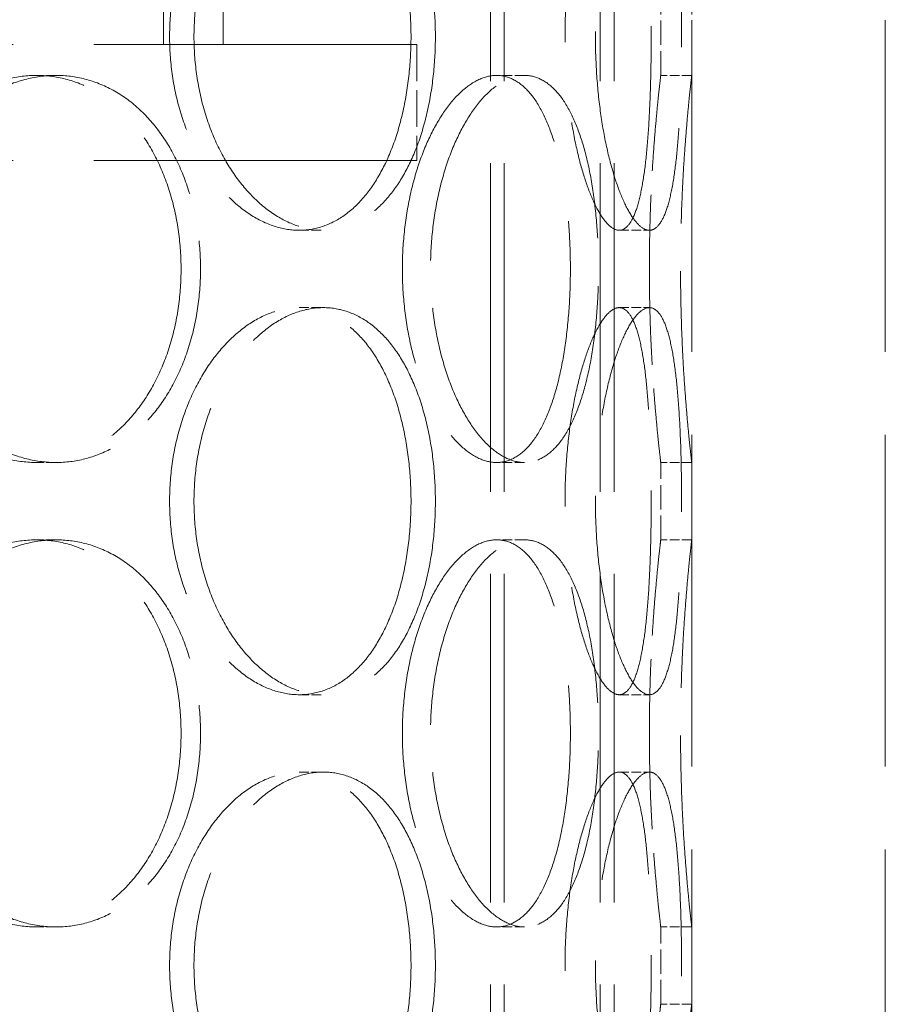
# Model space of a CAD drawing. Units: millimetres. Extents: x 0 to 9609, y 0 to 5940.
# Drawn here: x 2359 to 2471, y 4282 to 4409 of the extents above; entities that cross this region are included whole.
import ezdxf

# ---------------------------------------------------------------- set-up
doc = ezdxf.new("R2010")
doc.units = ezdxf.units.MM
doc.header["$LTSCALE"] = 20
doc.linetypes.add('DASHED', pattern=[0.2068, 0.1655, -0.0413])
doc.layers.add('Hidden (ISO)', color=1, linetype='DASHED', lineweight=18, true_color=0xff0000)

msp = doc.modelspace()

# ---------------------------------------------------------------- linework, layer by layer
at = {"layer": 'Hidden (ISO)', "ltscale": 12.827039}
for p, q in [((2419.536, 4136.286), (2419.536, 5144.286)), ((2421.336, 4136.286), (2421.336, 5144.286)), ((2433.736, 4136.286), (2433.736, 5144.286)), ((2435.536, 4136.286), (2435.536, 5144.286))]:
    msp.add_line(p, q, dxfattribs=at)
at = {"layer": 'Hidden (ISO)', "ltscale": 12.952473}
for p, q in [((2445.536, 4152.286), (2445.536, 4902.286)), ((2470.536, 4152.286), (2470.536, 4902.286))]:
    msp.add_line(p, q, dxfattribs=at)
at = {"layer": 'Hidden (ISO)', "ltscale": 13.600097}
for p, q in [((2377.336, 4406.286), (2377.336, 4631.286)), ((2385.036, 4406.286), (2385.036, 4631.286))]:
    msp.add_line(p, q, dxfattribs=at)
at = {"layer": 'Hidden (ISO)', "ltscale": 0.951788}
for p, q in [((2441.536, 4402.286), (2441.536, 4412.286)), ((2445.536, 4402.286), (2445.536, 4412.286)), ((2441.536, 4342.286), (2441.536, 4352.286)), ((2445.536, 4342.286), (2445.536, 4352.286)), ((2441.536, 4282.286), (2441.536, 4292.286)), ((2445.536, 4282.286), (2445.536, 4292.286))]:
    msp.add_line(p, q, dxfattribs=at)
at = {"layer": 'Hidden (ISO)', "ltscale": 12.602001}
for p, q in [((2410.036, 4406.286), (2045.036, 4406.286)), ((2410.036, 4391.286), (2045.036, 4391.286))]:
    msp.add_line(p, q, dxfattribs=at)
at = {"layer": 'Hidden (ISO)', "ltscale": 1.427732}
msp.add_line((2410.036, 4406.286), (2410.036, 4391.286), dxfattribs=at)
at = {"layer": 'Hidden (ISO)', "ltscale": 0.380655}
for p, q in [((2363.457, 4402.286), (2360.963, 4402.286)), ((2423.948, 4402.286), (2420.344, 4402.286)), ((2445.536, 4402.286), (2441.536, 4402.286)), ((2394.848, 4382.286), (2397.976, 4382.286)), ((2436.171, 4382.286), (2440.071, 4382.286)), ((2394.848, 4372.286), (2397.976, 4372.286)), ((2436.171, 4372.286), (2440.071, 4372.286)), ((2363.457, 4352.286), (2360.963, 4352.286)), ((2423.948, 4352.286), (2420.344, 4352.286)), ((2445.536, 4352.286), (2441.536, 4352.286)), ((2363.457, 4342.286), (2360.963, 4342.286)), ((2423.948, 4342.286), (2420.344, 4342.286)), ((2445.536, 4342.286), (2441.536, 4342.286)), ((2394.848, 4322.286), (2397.976, 4322.286)), ((2436.171, 4322.286), (2440.071, 4322.286)), ((2394.848, 4312.286), (2397.976, 4312.286)), ((2436.171, 4312.286), (2440.071, 4312.286)), ((2363.457, 4292.286), (2360.963, 4292.286)), ((2423.948, 4292.286), (2420.344, 4292.286)), ((2445.536, 4292.286), (2441.536, 4292.286)), ((2445.536, 4282.286), (2441.536, 4282.286))]:
    msp.add_line(p, q, dxfattribs=at)
at = {"layer": 'Hidden (ISO)', "ltscale": 12.670294}
for points in [[(2409.29, 4407.286), (2409.29, 4408.857), (2409.21, 4410.482), (2408.872, 4413.712), (2408.615, 4415.318), (2407.927, 4418.397), (2407.497, 4419.873), (2406.493, 4422.602), (2405.918, 4423.855), (2404.679, 4426.073), (2403.972, 4427.114), (2402.41, 4428.949), (2401.555, 4429.743), (2399.742, 4431.02), (2398.784, 4431.502), (2396.827, 4432.136), (2395.828, 4432.286), (2393.869, 4432.286), (2392.842, 4432.136), (2390.772, 4431.502), (2389.727, 4431.02), (2387.7, 4429.743), (2386.715, 4428.949), (2384.874, 4427.114), (2384.018, 4426.073), (2382.491, 4423.855), (2381.768, 4422.602), (2380.484, 4419.873), (2379.923, 4418.397), (2379.02, 4415.318), (2378.675, 4413.712), (2378.223, 4410.482), (2378.116, 4408.857), (2378.116, 4405.715), (2378.223, 4404.091), (2378.675, 4400.861), (2379.02, 4399.255), (2379.923, 4396.175), (2380.484, 4394.7), (2381.768, 4391.971), (2382.491, 4390.718), (2384.018, 4388.5), (2384.874, 4387.459), (2386.715, 4385.623), (2387.7, 4384.829), (2389.727, 4383.553), (2390.772, 4383.07), (2392.842, 4382.437), (2393.869, 4382.286), (2395.828, 4382.286), (2396.827, 4382.437), (2398.784, 4383.07), (2399.742, 4383.553), (2401.555, 4384.829), (2402.41, 4385.623), (2403.972, 4387.459), (2404.679, 4388.5), (2405.918, 4390.718), (2406.493, 4391.971), (2407.497, 4394.7), (2407.927, 4396.175), (2408.615, 4399.255), (2408.872, 4400.861), (2409.21, 4404.091), (2409.29, 4405.715), (2409.29, 4407.286)], [(2440.306, 4407.286), (2440.306, 4408.857), (2440.289, 4410.482), (2440.22, 4413.712), (2440.166, 4415.318), (2440.017, 4418.397), (2439.922, 4419.873), (2439.688, 4422.602), (2439.549, 4423.855), (2439.235, 4426.073), (2439.048, 4427.114), (2438.615, 4428.949), (2438.367, 4429.743), (2437.817, 4431.02), (2437.513, 4431.502), (2436.865, 4432.136), (2436.521, 4432.286), (2435.821, 4432.286), (2435.443, 4432.136), (2434.653, 4431.502), (2434.242, 4431.02), (2433.423, 4429.743), (2433.013, 4428.949), (2432.232, 4427.114), (2431.861, 4426.073), (2431.188, 4423.855), (2430.864, 4422.602), (2430.281, 4419.873), (2430.023, 4418.397), (2429.604, 4415.318), (2429.443, 4413.712), (2429.23, 4410.482), (2429.179, 4408.857), (2429.179, 4405.715), (2429.23, 4404.091), (2429.443, 4400.861), (2429.604, 4399.255), (2430.023, 4396.175), (2430.281, 4394.7), (2430.864, 4391.971), (2431.188, 4390.718), (2431.861, 4388.5), (2432.232, 4387.459), (2433.013, 4385.623), (2433.423, 4384.829), (2434.242, 4383.553), (2434.653, 4383.07), (2435.443, 4382.437), (2435.821, 4382.286), (2436.521, 4382.286), (2436.865, 4382.437), (2437.513, 4383.07), (2437.817, 4383.553), (2438.367, 4384.829), (2438.615, 4385.623), (2439.048, 4387.459), (2439.235, 4388.5), (2439.549, 4390.718), (2439.688, 4391.971), (2439.922, 4394.7), (2440.017, 4396.175), (2440.166, 4399.255), (2440.22, 4400.861), (2440.289, 4404.091), (2440.306, 4405.715), (2440.306, 4407.286)], [(2340.504, 4377.286), (2340.504, 4375.715), (2340.633, 4374.091), (2341.173, 4370.861), (2341.585, 4369.255), (2342.669, 4366.175), (2343.342, 4364.7), (2344.889, 4361.971), (2345.762, 4360.718), (2347.611, 4358.5), (2348.65, 4357.459), (2350.894, 4355.623), (2352.1, 4354.829), (2354.594, 4353.553), (2355.883, 4353.07), (2358.454, 4352.437), (2359.735, 4352.286), (2362.192, 4352.286), (2363.45, 4352.437), (2365.931, 4353.07), (2367.152, 4353.553), (2369.474, 4354.829), (2370.576, 4355.623), (2372.598, 4357.459), (2373.519, 4358.5), (2375.138, 4360.718), (2375.893, 4361.971), (2377.216, 4364.7), (2377.785, 4366.175), (2378.696, 4369.255), (2379.039, 4370.861), (2379.489, 4374.091), (2379.596, 4375.715), (2379.596, 4378.857), (2379.489, 4380.482), (2379.039, 4383.712), (2378.696, 4385.318), (2377.785, 4388.397), (2377.216, 4389.873), (2375.893, 4392.602), (2375.138, 4393.855), (2373.519, 4396.073), (2372.598, 4397.114), (2370.576, 4398.949), (2369.474, 4399.743), (2367.152, 4401.02), (2365.931, 4401.502), (2363.45, 4402.136), (2362.192, 4402.286), (2359.735, 4402.286), (2358.454, 4402.136), (2355.883, 4401.502), (2354.594, 4401.02), (2352.1, 4399.743), (2350.894, 4398.949), (2348.65, 4397.114), (2347.611, 4396.073), (2345.762, 4393.855), (2344.889, 4392.602), (2343.342, 4389.873), (2342.669, 4388.397), (2341.585, 4385.318), (2341.173, 4383.712), (2340.633, 4380.482), (2340.504, 4378.857), (2340.504, 4377.286)], [(2408.177, 4377.286), (2408.177, 4375.715), (2408.258, 4374.091), (2408.599, 4370.861), (2408.858, 4369.255), (2409.536, 4366.175), (2409.956, 4364.7), (2410.913, 4361.971), (2411.451, 4360.718), (2412.579, 4358.5), (2413.208, 4357.459), (2414.553, 4355.623), (2415.268, 4354.829), (2416.728, 4353.553), (2417.474, 4353.07), (2418.941, 4352.437), (2419.662, 4352.286), (2421.025, 4352.286), (2421.714, 4352.437), (2423.05, 4353.07), (2423.698, 4353.553), (2424.91, 4354.829), (2425.475, 4355.623), (2426.499, 4357.459), (2426.957, 4358.5), (2427.753, 4360.718), (2428.119, 4361.971), (2428.754, 4364.7), (2429.024, 4366.175), (2429.453, 4369.255), (2429.613, 4370.861), (2429.822, 4374.091), (2429.871, 4375.715), (2429.871, 4378.857), (2429.822, 4380.482), (2429.613, 4383.712), (2429.453, 4385.318), (2429.024, 4388.397), (2428.754, 4389.873), (2428.119, 4392.602), (2427.753, 4393.855), (2426.957, 4396.073), (2426.499, 4397.114), (2425.475, 4398.949), (2424.91, 4399.743), (2423.698, 4401.02), (2423.05, 4401.502), (2421.714, 4402.136), (2421.025, 4402.286), (2419.662, 4402.286), (2418.941, 4402.136), (2417.474, 4401.502), (2416.728, 4401.02), (2415.268, 4399.743), (2414.553, 4398.949), (2413.208, 4397.114), (2412.579, 4396.073), (2411.451, 4393.855), (2410.913, 4392.602), (2409.956, 4389.873), (2409.536, 4388.397), (2408.858, 4385.318), (2408.599, 4383.712), (2408.258, 4380.482), (2408.177, 4378.857), (2408.177, 4377.286)], [(2409.29, 4347.286), (2409.29, 4348.857), (2409.21, 4350.482), (2408.872, 4353.712), (2408.615, 4355.318), (2407.927, 4358.397), (2407.497, 4359.873), (2406.493, 4362.602), (2405.918, 4363.855), (2404.679, 4366.073), (2403.972, 4367.114), (2402.41, 4368.949), (2401.555, 4369.743), (2399.742, 4371.02), (2398.784, 4371.502), (2396.827, 4372.136), (2395.828, 4372.286), (2393.869, 4372.286), (2392.842, 4372.136), (2390.772, 4371.502), (2389.727, 4371.02), (2387.7, 4369.743), (2386.715, 4368.949), (2384.874, 4367.114), (2384.018, 4366.073), (2382.491, 4363.855), (2381.768, 4362.602), (2380.484, 4359.873), (2379.923, 4358.397), (2379.02, 4355.318), (2378.675, 4353.712), (2378.223, 4350.482), (2378.116, 4348.857), (2378.116, 4345.715), (2378.223, 4344.091), (2378.675, 4340.861), (2379.02, 4339.255), (2379.923, 4336.175), (2380.484, 4334.7), (2381.768, 4331.971), (2382.491, 4330.718), (2384.018, 4328.5), (2384.874, 4327.459), (2386.715, 4325.623), (2387.7, 4324.829), (2389.727, 4323.553), (2390.772, 4323.07), (2392.842, 4322.437), (2393.869, 4322.286), (2395.828, 4322.286), (2396.827, 4322.437), (2398.784, 4323.07), (2399.742, 4323.553), (2401.555, 4324.829), (2402.41, 4325.623), (2403.972, 4327.459), (2404.679, 4328.5), (2405.918, 4330.718), (2406.493, 4331.971), (2407.497, 4334.7), (2407.927, 4336.175), (2408.615, 4339.255), (2408.872, 4340.861), (2409.21, 4344.091), (2409.29, 4345.715), (2409.29, 4347.286)], [(2440.306, 4347.286), (2440.306, 4348.857), (2440.289, 4350.482), (2440.22, 4353.712), (2440.166, 4355.318), (2440.017, 4358.397), (2439.922, 4359.873), (2439.688, 4362.602), (2439.549, 4363.855), (2439.235, 4366.073), (2439.048, 4367.114), (2438.615, 4368.949), (2438.367, 4369.743), (2437.817, 4371.02), (2437.513, 4371.502), (2436.865, 4372.136), (2436.521, 4372.286), (2435.821, 4372.286), (2435.443, 4372.136), (2434.653, 4371.502), (2434.242, 4371.02), (2433.423, 4369.743), (2433.013, 4368.949), (2432.232, 4367.114), (2431.861, 4366.073), (2431.188, 4363.855), (2430.864, 4362.602), (2430.281, 4359.873), (2430.023, 4358.397), (2429.604, 4355.318), (2429.443, 4353.712), (2429.23, 4350.482), (2429.179, 4348.857), (2429.179, 4345.715), (2429.23, 4344.091), (2429.443, 4340.861), (2429.604, 4339.255), (2430.023, 4336.175), (2430.281, 4334.7), (2430.864, 4331.971), (2431.188, 4330.718), (2431.861, 4328.5), (2432.232, 4327.459), (2433.013, 4325.623), (2433.423, 4324.829), (2434.242, 4323.553), (2434.653, 4323.07), (2435.443, 4322.437), (2435.821, 4322.286), (2436.521, 4322.286), (2436.865, 4322.437), (2437.513, 4323.07), (2437.817, 4323.553), (2438.367, 4324.829), (2438.615, 4325.623), (2439.048, 4327.459), (2439.235, 4328.5), (2439.549, 4330.718), (2439.688, 4331.971), (2439.922, 4334.7), (2440.017, 4336.175), (2440.166, 4339.255), (2440.22, 4340.861), (2440.289, 4344.091), (2440.306, 4345.715), (2440.306, 4347.286)], [(2340.504, 4317.286), (2340.504, 4315.715), (2340.633, 4314.091), (2341.173, 4310.861), (2341.585, 4309.255), (2342.669, 4306.175), (2343.342, 4304.7), (2344.889, 4301.971), (2345.762, 4300.718), (2347.611, 4298.5), (2348.65, 4297.459), (2350.894, 4295.623), (2352.1, 4294.829), (2354.594, 4293.553), (2355.883, 4293.07), (2358.454, 4292.437), (2359.735, 4292.286), (2362.192, 4292.286), (2363.45, 4292.437), (2365.931, 4293.07), (2367.152, 4293.553), (2369.474, 4294.829), (2370.576, 4295.623), (2372.598, 4297.459), (2373.519, 4298.5), (2375.138, 4300.718), (2375.893, 4301.971), (2377.216, 4304.7), (2377.785, 4306.175), (2378.696, 4309.255), (2379.039, 4310.861), (2379.489, 4314.091), (2379.596, 4315.715), (2379.596, 4318.857), (2379.489, 4320.482), (2379.039, 4323.712), (2378.696, 4325.318), (2377.785, 4328.397), (2377.216, 4329.873), (2375.893, 4332.602), (2375.138, 4333.855), (2373.519, 4336.073), (2372.598, 4337.114), (2370.576, 4338.949), (2369.474, 4339.743), (2367.152, 4341.02), (2365.931, 4341.502), (2363.45, 4342.136), (2362.192, 4342.286), (2359.735, 4342.286), (2358.454, 4342.136), (2355.883, 4341.502), (2354.594, 4341.02), (2352.1, 4339.743), (2350.894, 4338.949), (2348.65, 4337.114), (2347.611, 4336.073), (2345.762, 4333.855), (2344.889, 4332.602), (2343.342, 4329.873), (2342.669, 4328.397), (2341.585, 4325.318), (2341.173, 4323.712), (2340.633, 4320.482), (2340.504, 4318.857), (2340.504, 4317.286)], [(2408.177, 4317.286), (2408.177, 4315.715), (2408.258, 4314.091), (2408.599, 4310.861), (2408.858, 4309.255), (2409.536, 4306.175), (2409.956, 4304.7), (2410.913, 4301.971), (2411.451, 4300.718), (2412.579, 4298.5), (2413.208, 4297.459), (2414.553, 4295.623), (2415.268, 4294.829), (2416.728, 4293.553), (2417.474, 4293.07), (2418.941, 4292.437), (2419.662, 4292.286), (2421.025, 4292.286), (2421.714, 4292.437), (2423.05, 4293.07), (2423.698, 4293.553), (2424.91, 4294.829), (2425.475, 4295.623), (2426.499, 4297.459), (2426.957, 4298.5), (2427.753, 4300.718), (2428.119, 4301.971), (2428.754, 4304.7), (2429.024, 4306.175), (2429.453, 4309.255), (2429.613, 4310.861), (2429.822, 4314.091), (2429.871, 4315.715), (2429.871, 4318.857), (2429.822, 4320.482), (2429.613, 4323.712), (2429.453, 4325.318), (2429.024, 4328.397), (2428.754, 4329.873), (2428.119, 4332.602), (2427.753, 4333.855), (2426.957, 4336.073), (2426.499, 4337.114), (2425.475, 4338.949), (2424.91, 4339.743), (2423.698, 4341.02), (2423.05, 4341.502), (2421.714, 4342.136), (2421.025, 4342.286), (2419.662, 4342.286), (2418.941, 4342.136), (2417.474, 4341.502), (2416.728, 4341.02), (2415.268, 4339.743), (2414.553, 4338.949), (2413.208, 4337.114), (2412.579, 4336.073), (2411.451, 4333.855), (2410.913, 4332.602), (2409.956, 4329.873), (2409.536, 4328.397), (2408.858, 4325.318), (2408.599, 4323.712), (2408.258, 4320.482), (2408.177, 4318.857), (2408.177, 4317.286)], [(2409.29, 4287.286), (2409.29, 4288.857), (2409.21, 4290.482), (2408.872, 4293.712), (2408.615, 4295.318), (2407.927, 4298.397), (2407.497, 4299.873), (2406.493, 4302.602), (2405.918, 4303.855), (2404.679, 4306.073), (2403.972, 4307.114), (2402.41, 4308.949), (2401.555, 4309.743), (2399.742, 4311.02), (2398.784, 4311.502), (2396.827, 4312.136), (2395.828, 4312.286), (2393.869, 4312.286), (2392.842, 4312.136), (2390.772, 4311.502), (2389.727, 4311.02), (2387.7, 4309.743), (2386.715, 4308.949), (2384.874, 4307.114), (2384.018, 4306.073), (2382.491, 4303.855), (2381.768, 4302.602), (2380.484, 4299.873), (2379.923, 4298.397), (2379.02, 4295.318), (2378.675, 4293.712), (2378.223, 4290.482), (2378.116, 4288.857), (2378.116, 4285.715), (2378.223, 4284.091), (2378.675, 4280.861), (2379.02, 4279.255), (2379.923, 4276.175), (2380.484, 4274.7), (2381.768, 4271.971), (2382.491, 4270.718), (2384.018, 4268.5), (2384.874, 4267.459), (2386.715, 4265.623), (2387.7, 4264.829), (2389.727, 4263.553), (2390.772, 4263.07), (2392.842, 4262.437), (2393.869, 4262.286), (2395.828, 4262.286), (2396.827, 4262.437), (2398.784, 4263.07), (2399.742, 4263.553), (2401.555, 4264.829), (2402.41, 4265.623), (2403.972, 4267.459), (2404.679, 4268.5), (2405.918, 4270.718), (2406.493, 4271.971), (2407.497, 4274.7), (2407.927, 4276.175), (2408.615, 4279.255), (2408.872, 4280.861), (2409.21, 4284.091), (2409.29, 4285.715), (2409.29, 4287.286)], [(2440.306, 4287.286), (2440.306, 4288.857), (2440.289, 4290.482), (2440.22, 4293.712), (2440.166, 4295.318), (2440.017, 4298.397), (2439.922, 4299.873), (2439.688, 4302.602), (2439.549, 4303.855), (2439.235, 4306.073), (2439.048, 4307.114), (2438.615, 4308.949), (2438.367, 4309.743), (2437.817, 4311.02), (2437.513, 4311.502), (2436.865, 4312.136), (2436.521, 4312.286), (2435.821, 4312.286), (2435.443, 4312.136), (2434.653, 4311.502), (2434.242, 4311.02), (2433.423, 4309.743), (2433.013, 4308.949), (2432.232, 4307.114), (2431.861, 4306.073), (2431.188, 4303.855), (2430.864, 4302.602), (2430.281, 4299.873), (2430.023, 4298.397), (2429.604, 4295.318), (2429.443, 4293.712), (2429.23, 4290.482), (2429.179, 4288.857), (2429.179, 4285.715), (2429.23, 4284.091), (2429.443, 4280.861), (2429.604, 4279.255), (2430.023, 4276.175), (2430.281, 4274.7), (2430.864, 4271.971), (2431.188, 4270.718), (2431.861, 4268.5), (2432.232, 4267.459), (2433.013, 4265.623), (2433.423, 4264.829), (2434.242, 4263.553), (2434.653, 4263.07), (2435.443, 4262.437), (2435.821, 4262.286), (2436.521, 4262.286), (2436.865, 4262.437), (2437.513, 4263.07), (2437.817, 4263.553), (2438.367, 4264.829), (2438.615, 4265.623), (2439.048, 4267.459), (2439.235, 4268.5), (2439.549, 4270.718), (2439.688, 4271.971), (2439.922, 4274.7), (2440.017, 4276.175), (2440.166, 4279.255), (2440.22, 4280.861), (2440.289, 4284.091), (2440.306, 4285.715), (2440.306, 4287.286)]]:
    msp.add_open_spline(points, degree=3, knots=[0, 0, 0, 0, 0.4713221, 0.4713221, 0.9426442, 0.9426442, 1.4139663, 1.4139663, 1.8852885, 1.8852885, 2.3566076, 2.3566076, 2.8279267, 2.8279267, 3.2992458, 3.2992458, 3.7705649, 3.7705649, 4.241884, 4.241884, 4.7132032, 4.7132032, 5.1845223, 5.1845223, 5.6558414, 5.6558414, 6.1271635, 6.1271635, 6.5984856, 6.5984856, 7.0698077, 7.0698077, 7.5411298, 7.5411298, 8.012452, 8.012452, 8.4837741, 8.4837741, 8.9550962, 8.9550962, 9.4264183, 9.4264183, 9.8977374, 9.8977374, 10.3690565, 10.3690565, 10.8403756, 10.8403756, 11.3116948, 11.3116948, 11.7830139, 11.7830139, 12.254333, 12.254333, 12.7256521, 12.7256521, 13.1969712, 13.1969712, 13.6682933, 13.6682933, 14.1396155, 14.1396155, 14.6109376, 14.6109376, 15.0822597, 15.0822597, 15.0822597, 15.0822597], dxfattribs=at)
at = {"layer": 'Hidden (ISO)', "ltscale": 12.669897}
for points in [[(2412.439, 4407.286), (2412.439, 4405.715), (2412.358, 4404.091), (2412.02, 4400.861), (2411.761, 4399.255), (2411.072, 4396.176), (2410.64, 4394.7), (2409.633, 4391.971), (2409.057, 4390.718), (2407.815, 4388.499), (2407.107, 4387.458), (2405.542, 4385.623), (2404.686, 4384.829), (2402.872, 4383.553), (2401.913, 4383.07), (2399.954, 4382.437), (2398.955, 4382.286), (2396.996, 4382.286), (2395.97, 4382.437), (2393.9, 4383.07), (2392.857, 4383.553), (2390.831, 4384.829), (2389.847, 4385.623), (2388.009, 4387.458), (2387.155, 4388.499), (2385.631, 4390.718), (2384.908, 4391.971), (2383.627, 4394.7), (2383.068, 4396.176), (2382.166, 4399.255), (2381.823, 4400.861), (2381.372, 4404.091), (2381.264, 4405.715), (2381.264, 4408.857), (2381.372, 4410.481), (2381.823, 4413.712), (2382.166, 4415.317), (2383.068, 4418.397), (2383.627, 4419.873), (2384.908, 4422.602), (2385.631, 4423.855), (2387.155, 4426.073), (2388.009, 4427.114), (2389.847, 4428.949), (2390.831, 4429.744), (2392.857, 4431.02), (2393.9, 4431.502), (2395.97, 4432.136), (2396.996, 4432.286), (2398.955, 4432.286), (2399.954, 4432.136), (2401.913, 4431.502), (2402.872, 4431.02), (2404.686, 4429.744), (2405.542, 4428.949), (2407.107, 4427.114), (2407.815, 4426.073), (2409.057, 4423.855), (2409.633, 4422.602), (2410.64, 4419.873), (2411.072, 4418.397), (2411.761, 4415.317), (2412.02, 4413.712), (2412.358, 4410.481), (2412.439, 4408.857), (2412.439, 4407.286)], [(2444.232, 4407.286), (2444.232, 4405.715), (2444.215, 4404.091), (2444.144, 4400.861), (2444.09, 4399.255), (2443.938, 4396.176), (2443.841, 4394.7), (2443.604, 4391.971), (2443.463, 4390.718), (2443.146, 4388.499), (2442.958, 4387.458), (2442.521, 4385.623), (2442.272, 4384.829), (2441.719, 4383.553), (2441.414, 4383.07), (2440.765, 4382.437), (2440.42, 4382.286), (2439.721, 4382.286), (2439.343, 4382.437), (2438.555, 4383.07), (2438.145, 4383.553), (2437.328, 4384.829), (2436.92, 4385.623), (2436.142, 4387.458), (2435.772, 4388.499), (2435.102, 4390.718), (2434.78, 4391.971), (2434.2, 4394.7), (2433.944, 4396.176), (2433.527, 4399.255), (2433.367, 4400.861), (2433.156, 4404.091), (2433.106, 4405.715), (2433.106, 4408.857), (2433.156, 4410.481), (2433.367, 4413.712), (2433.527, 4415.317), (2433.944, 4418.397), (2434.2, 4419.873), (2434.78, 4422.602), (2435.102, 4423.855), (2435.772, 4426.073), (2436.142, 4427.114), (2436.92, 4428.949), (2437.328, 4429.744), (2438.145, 4431.02), (2438.555, 4431.502), (2439.343, 4432.136), (2439.721, 4432.286), (2440.42, 4432.286), (2440.765, 4432.136), (2441.414, 4431.502), (2441.719, 4431.02), (2442.272, 4429.744), (2442.521, 4428.949), (2442.958, 4427.114), (2443.146, 4426.073), (2443.463, 4423.855), (2443.604, 4422.602), (2443.841, 4419.873), (2443.938, 4418.397), (2444.09, 4415.317), (2444.144, 4413.712), (2444.215, 4410.481), (2444.232, 4408.857), (2444.232, 4407.286)], [(2412.439, 4347.286), (2412.439, 4345.715), (2412.358, 4344.091), (2412.02, 4340.861), (2411.761, 4339.255), (2411.072, 4336.176), (2410.64, 4334.7), (2409.633, 4331.971), (2409.057, 4330.718), (2407.815, 4328.499), (2407.107, 4327.458), (2405.542, 4325.623), (2404.686, 4324.829), (2402.872, 4323.553), (2401.913, 4323.07), (2399.954, 4322.437), (2398.955, 4322.286), (2396.996, 4322.286), (2395.97, 4322.437), (2393.9, 4323.07), (2392.857, 4323.553), (2390.831, 4324.829), (2389.847, 4325.623), (2388.009, 4327.458), (2387.155, 4328.499), (2385.631, 4330.718), (2384.908, 4331.971), (2383.627, 4334.7), (2383.068, 4336.176), (2382.166, 4339.255), (2381.823, 4340.861), (2381.372, 4344.091), (2381.264, 4345.715), (2381.264, 4348.857), (2381.372, 4350.481), (2381.823, 4353.712), (2382.166, 4355.317), (2383.068, 4358.397), (2383.627, 4359.873), (2384.908, 4362.602), (2385.631, 4363.855), (2387.155, 4366.073), (2388.009, 4367.114), (2389.847, 4368.949), (2390.831, 4369.744), (2392.857, 4371.02), (2393.9, 4371.502), (2395.97, 4372.136), (2396.996, 4372.286), (2398.955, 4372.286), (2399.954, 4372.136), (2401.913, 4371.502), (2402.872, 4371.02), (2404.686, 4369.744), (2405.542, 4368.949), (2407.107, 4367.114), (2407.815, 4366.073), (2409.057, 4363.855), (2409.633, 4362.602), (2410.64, 4359.873), (2411.072, 4358.397), (2411.761, 4355.317), (2412.02, 4353.712), (2412.358, 4350.481), (2412.439, 4348.857), (2412.439, 4347.286)], [(2444.232, 4347.286), (2444.232, 4345.715), (2444.215, 4344.091), (2444.144, 4340.861), (2444.09, 4339.255), (2443.938, 4336.176), (2443.841, 4334.7), (2443.604, 4331.971), (2443.463, 4330.718), (2443.146, 4328.499), (2442.958, 4327.458), (2442.521, 4325.623), (2442.272, 4324.829), (2441.719, 4323.553), (2441.414, 4323.07), (2440.765, 4322.437), (2440.42, 4322.286), (2439.721, 4322.286), (2439.343, 4322.437), (2438.555, 4323.07), (2438.145, 4323.553), (2437.328, 4324.829), (2436.92, 4325.623), (2436.142, 4327.458), (2435.772, 4328.499), (2435.102, 4330.718), (2434.78, 4331.971), (2434.2, 4334.7), (2433.944, 4336.176), (2433.527, 4339.255), (2433.367, 4340.861), (2433.156, 4344.091), (2433.106, 4345.715), (2433.106, 4348.857), (2433.156, 4350.481), (2433.367, 4353.712), (2433.527, 4355.317), (2433.944, 4358.397), (2434.2, 4359.873), (2434.78, 4362.602), (2435.102, 4363.855), (2435.772, 4366.073), (2436.142, 4367.114), (2436.92, 4368.949), (2437.328, 4369.744), (2438.145, 4371.02), (2438.555, 4371.502), (2439.343, 4372.136), (2439.721, 4372.286), (2440.42, 4372.286), (2440.765, 4372.136), (2441.414, 4371.502), (2441.719, 4371.02), (2442.272, 4369.744), (2442.521, 4368.949), (2442.958, 4367.114), (2443.146, 4366.073), (2443.463, 4363.855), (2443.604, 4362.602), (2443.841, 4359.873), (2443.938, 4358.397), (2444.09, 4355.317), (2444.144, 4353.712), (2444.215, 4350.481), (2444.232, 4348.857), (2444.232, 4347.286)], [(2412.439, 4287.286), (2412.439, 4285.715), (2412.358, 4284.091), (2412.02, 4280.861), (2411.761, 4279.255), (2411.072, 4276.176), (2410.64, 4274.7), (2409.633, 4271.971), (2409.057, 4270.718), (2407.815, 4268.499), (2407.107, 4267.458), (2405.542, 4265.623), (2404.686, 4264.829), (2402.872, 4263.553), (2401.913, 4263.07), (2399.954, 4262.437), (2398.955, 4262.286), (2396.996, 4262.286), (2395.97, 4262.437), (2393.9, 4263.07), (2392.857, 4263.553), (2390.831, 4264.829), (2389.847, 4265.623), (2388.009, 4267.458), (2387.155, 4268.499), (2385.631, 4270.718), (2384.908, 4271.971), (2383.627, 4274.7), (2383.068, 4276.176), (2382.166, 4279.255), (2381.823, 4280.861), (2381.372, 4284.091), (2381.264, 4285.715), (2381.264, 4288.857), (2381.372, 4290.481), (2381.823, 4293.712), (2382.166, 4295.317), (2383.068, 4298.397), (2383.627, 4299.873), (2384.908, 4302.602), (2385.631, 4303.855), (2387.155, 4306.073), (2388.009, 4307.114), (2389.847, 4308.949), (2390.831, 4309.744), (2392.857, 4311.02), (2393.9, 4311.502), (2395.97, 4312.136), (2396.996, 4312.286), (2398.955, 4312.286), (2399.954, 4312.136), (2401.913, 4311.502), (2402.872, 4311.02), (2404.686, 4309.744), (2405.542, 4308.949), (2407.107, 4307.114), (2407.815, 4306.073), (2409.057, 4303.855), (2409.633, 4302.602), (2410.64, 4299.873), (2411.072, 4298.397), (2411.761, 4295.317), (2412.02, 4293.712), (2412.358, 4290.481), (2412.439, 4288.857), (2412.439, 4287.286)], [(2444.232, 4287.286), (2444.232, 4285.715), (2444.215, 4284.091), (2444.144, 4280.861), (2444.09, 4279.255), (2443.938, 4276.176), (2443.841, 4274.7), (2443.604, 4271.971), (2443.463, 4270.718), (2443.146, 4268.499), (2442.958, 4267.458), (2442.521, 4265.623), (2442.272, 4264.829), (2441.719, 4263.553), (2441.414, 4263.07), (2440.765, 4262.437), (2440.42, 4262.286), (2439.721, 4262.286), (2439.343, 4262.437), (2438.555, 4263.07), (2438.145, 4263.553), (2437.328, 4264.829), (2436.92, 4265.623), (2436.142, 4267.458), (2435.772, 4268.499), (2435.102, 4270.718), (2434.78, 4271.971), (2434.2, 4274.7), (2433.944, 4276.176), (2433.527, 4279.255), (2433.367, 4280.861), (2433.156, 4284.091), (2433.106, 4285.715), (2433.106, 4288.857), (2433.156, 4290.481), (2433.367, 4293.712), (2433.527, 4295.317), (2433.944, 4298.397), (2434.2, 4299.873), (2434.78, 4302.602), (2435.102, 4303.855), (2435.772, 4306.073), (2436.142, 4307.114), (2436.92, 4308.949), (2437.328, 4309.744), (2438.145, 4311.02), (2438.555, 4311.502), (2439.343, 4312.136), (2439.721, 4312.286), (2440.42, 4312.286), (2440.765, 4312.136), (2441.414, 4311.502), (2441.719, 4311.02), (2442.272, 4309.744), (2442.521, 4308.949), (2442.958, 4307.114), (2443.146, 4306.073), (2443.463, 4303.855), (2443.604, 4302.602), (2443.841, 4299.873), (2443.938, 4298.397), (2444.09, 4295.317), (2444.144, 4293.712), (2444.215, 4290.481), (2444.232, 4288.857), (2444.232, 4287.286)]]:
    msp.add_open_spline(points, degree=3, knots=[0, 0, 0, 0, 0.4713051, 0.4713051, 0.9426102, 0.9426102, 1.4139153, 1.4139153, 1.8852204, 1.8852204, 2.3565227, 2.3565227, 2.827825, 2.827825, 3.2991273, 3.2991273, 3.7704296, 3.7704296, 4.2417319, 4.2417319, 4.7130342, 4.7130342, 5.1843365, 5.1843365, 5.6556388, 5.6556388, 6.1269439, 6.1269439, 6.598249, 6.598249, 7.0695541, 7.0695541, 7.5408592, 7.5408592, 8.0121643, 8.0121643, 8.4834694, 8.4834694, 8.9547745, 8.9547745, 9.4260796, 9.4260796, 9.8973819, 9.8973819, 10.3686842, 10.3686842, 10.8399865, 10.8399865, 11.3112888, 11.3112888, 11.7825911, 11.7825911, 12.2538934, 12.2538934, 12.7251957, 12.7251957, 13.196498, 13.196498, 13.6678031, 13.6678031, 14.1391082, 14.1391082, 14.6104133, 14.6104133, 15.0817184, 15.0817184, 15.0817184, 15.0817184], dxfattribs=at)
at = {"layer": 'Hidden (ISO)', "ltscale": 7.482122}
for points, knots in [([(2363.457, 4352.286), (2362.229, 4352.286), (2360.948, 4352.437), (2358.378, 4353.07), (2357.089, 4353.553), (2354.597, 4354.829), (2353.393, 4355.623), (2351.15, 4357.458), (2350.112, 4358.499), (2348.265, 4360.718), (2347.393, 4361.971), (2345.849, 4364.7), (2345.177, 4366.176), (2344.094, 4369.255), (2343.683, 4370.861), (2343.143, 4374.091), (2343.015, 4375.715), (2343.015, 4377.286), (2343.015, 4378.857), (2343.143, 4380.481), (2343.683, 4383.712), (2344.094, 4385.317), (2345.177, 4388.397), (2345.849, 4389.873), (2347.393, 4392.602), (2348.265, 4393.855), (2350.112, 4396.073), (2351.15, 4397.114), (2353.393, 4398.949), (2354.597, 4399.744), (2357.089, 4401.02), (2358.378, 4401.502), (2360.948, 4402.136), (2362.229, 4402.286), (2363.457, 4402.286)], [11.3112888, 11.3112888, 11.3112888, 11.3112888, 11.7825911, 11.7825911, 12.2538934, 12.2538934, 12.7251957, 12.7251957, 13.196498, 13.196498, 13.6678031, 13.6678031, 14.1391082, 14.1391082, 14.6104133, 14.6104133, 15.0817184, 15.0817184, 15.0817184, 15.5530235, 15.5530235, 16.0243286, 16.0243286, 16.4956337, 16.4956337, 16.9669388, 16.9669388, 17.4382411, 17.4382411, 17.9095434, 17.9095434, 18.3808457, 18.3808457, 18.852148, 18.852148, 18.852148, 18.852148]), ([(2363.457, 4402.286), (2364.686, 4402.286), (2365.945, 4402.136), (2368.425, 4401.502), (2369.647, 4401.02), (2371.971, 4399.744), (2373.074, 4398.949), (2375.098, 4397.114), (2376.02, 4396.073), (2377.641, 4393.855), (2378.397, 4392.602), (2379.723, 4389.873), (2380.293, 4388.397), (2381.206, 4385.317), (2381.549, 4383.712), (2382, 4380.481), (2382.106, 4378.857), (2382.106, 4375.715), (2382, 4374.091), (2381.549, 4370.861), (2381.206, 4369.255), (2380.293, 4366.176), (2379.723, 4364.7), (2378.397, 4361.971), (2377.641, 4360.718), (2376.02, 4358.499), (2375.098, 4357.458), (2373.074, 4355.623), (2371.971, 4354.829), (2369.647, 4353.553), (2368.425, 4353.07), (2365.945, 4352.437), (2364.686, 4352.286), (2363.457, 4352.286)], [3.7704296, 3.7704296, 3.7704296, 3.7704296, 4.2417319, 4.2417319, 4.7130342, 4.7130342, 5.1843365, 5.1843365, 5.6556388, 5.6556388, 6.1269439, 6.1269439, 6.598249, 6.598249, 7.0695541, 7.0695541, 7.5408592, 7.5408592, 8.0121643, 8.0121643, 8.4834694, 8.4834694, 8.9547745, 8.9547745, 9.4260796, 9.4260796, 9.8973819, 9.8973819, 10.3686842, 10.3686842, 10.8399865, 10.8399865, 11.3112888, 11.3112888, 11.3112888, 11.3112888]), ([(2423.948, 4352.286), (2423.266, 4352.286), (2422.546, 4352.437), (2421.08, 4353.07), (2420.335, 4353.553), (2418.877, 4354.829), (2418.163, 4355.623), (2416.821, 4357.458), (2416.193, 4358.499), (2415.068, 4360.718), (2414.532, 4361.971), (2413.578, 4364.7), (2413.16, 4366.176), (2412.484, 4369.255), (2412.225, 4370.861), (2411.886, 4374.091), (2411.805, 4375.715), (2411.805, 4377.286), (2411.805, 4378.857), (2411.886, 4380.481), (2412.225, 4383.712), (2412.484, 4385.317), (2413.16, 4388.397), (2413.578, 4389.873), (2414.532, 4392.602), (2415.068, 4393.855), (2416.193, 4396.073), (2416.821, 4397.114), (2418.163, 4398.949), (2418.877, 4399.744), (2420.335, 4401.02), (2421.08, 4401.502), (2422.546, 4402.136), (2423.266, 4402.286), (2423.948, 4402.286)], [11.3112888, 11.3112888, 11.3112888, 11.3112888, 11.7825911, 11.7825911, 12.2538934, 12.2538934, 12.7251957, 12.7251957, 13.196498, 13.196498, 13.6678031, 13.6678031, 14.1391082, 14.1391082, 14.6104133, 14.6104133, 15.0817184, 15.0817184, 15.0817184, 15.5530235, 15.5530235, 16.0243286, 16.0243286, 16.4956337, 16.4956337, 16.9669388, 16.9669388, 17.4382411, 17.4382411, 17.9095434, 17.9095434, 18.3808457, 18.3808457, 18.852148, 18.852148, 18.852148, 18.852148]), ([(2423.948, 4402.286), (2424.629, 4402.286), (2425.318, 4402.136), (2426.656, 4401.502), (2427.304, 4401.02), (2428.518, 4399.744), (2429.085, 4398.949), (2430.111, 4397.114), (2430.571, 4396.073), (2431.371, 4393.855), (2431.738, 4392.602), (2432.377, 4389.873), (2432.647, 4388.397), (2433.079, 4385.317), (2433.239, 4383.712), (2433.45, 4380.481), (2433.499, 4378.857), (2433.499, 4375.715), (2433.45, 4374.091), (2433.239, 4370.861), (2433.079, 4369.255), (2432.647, 4366.176), (2432.377, 4364.7), (2431.738, 4361.971), (2431.371, 4360.718), (2430.571, 4358.499), (2430.111, 4357.458), (2429.085, 4355.623), (2428.518, 4354.829), (2427.304, 4353.553), (2426.656, 4353.07), (2425.318, 4352.437), (2424.629, 4352.286), (2423.948, 4352.286)], [3.7704296, 3.7704296, 3.7704296, 3.7704296, 4.2417319, 4.2417319, 4.7130342, 4.7130342, 5.1843365, 5.1843365, 5.6556388, 5.6556388, 6.1269439, 6.1269439, 6.598249, 6.598249, 7.0695541, 7.0695541, 7.5408592, 7.5408592, 8.0121643, 8.0121643, 8.4834694, 8.4834694, 8.9547745, 8.9547745, 9.4260796, 9.4260796, 9.8973819, 9.8973819, 10.3686842, 10.3686842, 10.8399865, 10.8399865, 11.3112888, 11.3112888, 11.3112888, 11.3112888]), ([(2445.536, 4352.286), (2445.536, 4352.286), (2445.519, 4352.437), (2445.448, 4353.07), (2445.394, 4353.553), (2445.259, 4354.829), (2445.177, 4355.623), (2445.002, 4357.458), (2444.909, 4358.499), (2444.728, 4360.718), (2444.635, 4361.971), (2444.459, 4364.7), (2444.378, 4366.176), (2444.242, 4369.255), (2444.188, 4370.861), (2444.116, 4374.091), (2444.098, 4375.715), (2444.098, 4377.286), (2444.098, 4378.857), (2444.116, 4380.481), (2444.188, 4383.712), (2444.242, 4385.317), (2444.378, 4388.397), (2444.459, 4389.873), (2444.635, 4392.602), (2444.728, 4393.855), (2444.909, 4396.073), (2445.002, 4397.114), (2445.177, 4398.949), (2445.259, 4399.744), (2445.394, 4401.02), (2445.448, 4401.502), (2445.519, 4402.136), (2445.536, 4402.286), (2445.536, 4402.286)], [11.3112888, 11.3112888, 11.3112888, 11.3112888, 11.7825911, 11.7825911, 12.2538934, 12.2538934, 12.7251957, 12.7251957, 13.196498, 13.196498, 13.6678031, 13.6678031, 14.1391082, 14.1391082, 14.6104133, 14.6104133, 15.0817184, 15.0817184, 15.0817184, 15.5530235, 15.5530235, 16.0243286, 16.0243286, 16.4956337, 16.4956337, 16.9669388, 16.9669388, 17.4382411, 17.4382411, 17.9095434, 17.9095434, 18.3808457, 18.3808457, 18.852148, 18.852148, 18.852148, 18.852148]), ([(2363.457, 4292.286), (2362.229, 4292.286), (2360.948, 4292.437), (2358.378, 4293.07), (2357.089, 4293.553), (2354.597, 4294.829), (2353.393, 4295.623), (2351.15, 4297.458), (2350.112, 4298.499), (2348.265, 4300.718), (2347.393, 4301.971), (2345.849, 4304.7), (2345.177, 4306.176), (2344.094, 4309.255), (2343.683, 4310.861), (2343.143, 4314.091), (2343.015, 4315.715), (2343.015, 4317.286), (2343.015, 4318.857), (2343.143, 4320.481), (2343.683, 4323.712), (2344.094, 4325.317), (2345.177, 4328.397), (2345.849, 4329.873), (2347.393, 4332.602), (2348.265, 4333.855), (2350.112, 4336.073), (2351.15, 4337.114), (2353.393, 4338.949), (2354.597, 4339.744), (2357.089, 4341.02), (2358.378, 4341.502), (2360.948, 4342.136), (2362.229, 4342.286), (2363.457, 4342.286)], [11.3112888, 11.3112888, 11.3112888, 11.3112888, 11.7825911, 11.7825911, 12.2538934, 12.2538934, 12.7251957, 12.7251957, 13.196498, 13.196498, 13.6678031, 13.6678031, 14.1391082, 14.1391082, 14.6104133, 14.6104133, 15.0817184, 15.0817184, 15.0817184, 15.5530235, 15.5530235, 16.0243286, 16.0243286, 16.4956337, 16.4956337, 16.9669388, 16.9669388, 17.4382411, 17.4382411, 17.9095434, 17.9095434, 18.3808457, 18.3808457, 18.852148, 18.852148, 18.852148, 18.852148]), ([(2363.457, 4342.286), (2364.686, 4342.286), (2365.945, 4342.136), (2368.425, 4341.502), (2369.647, 4341.02), (2371.971, 4339.744), (2373.074, 4338.949), (2375.098, 4337.114), (2376.02, 4336.073), (2377.641, 4333.855), (2378.397, 4332.602), (2379.723, 4329.873), (2380.293, 4328.397), (2381.206, 4325.317), (2381.549, 4323.712), (2382, 4320.481), (2382.106, 4318.857), (2382.106, 4315.715), (2382, 4314.091), (2381.549, 4310.861), (2381.206, 4309.255), (2380.293, 4306.176), (2379.723, 4304.7), (2378.397, 4301.971), (2377.641, 4300.718), (2376.02, 4298.499), (2375.098, 4297.458), (2373.074, 4295.623), (2371.971, 4294.829), (2369.647, 4293.553), (2368.425, 4293.07), (2365.945, 4292.437), (2364.686, 4292.286), (2363.457, 4292.286)], [3.7704296, 3.7704296, 3.7704296, 3.7704296, 4.2417319, 4.2417319, 4.7130342, 4.7130342, 5.1843365, 5.1843365, 5.6556388, 5.6556388, 6.1269439, 6.1269439, 6.598249, 6.598249, 7.0695541, 7.0695541, 7.5408592, 7.5408592, 8.0121643, 8.0121643, 8.4834694, 8.4834694, 8.9547745, 8.9547745, 9.4260796, 9.4260796, 9.8973819, 9.8973819, 10.3686842, 10.3686842, 10.8399865, 10.8399865, 11.3112888, 11.3112888, 11.3112888, 11.3112888]), ([(2423.948, 4292.286), (2423.266, 4292.286), (2422.546, 4292.437), (2421.08, 4293.07), (2420.335, 4293.553), (2418.877, 4294.829), (2418.163, 4295.623), (2416.821, 4297.458), (2416.193, 4298.499), (2415.068, 4300.718), (2414.532, 4301.971), (2413.578, 4304.7), (2413.16, 4306.176), (2412.484, 4309.255), (2412.225, 4310.861), (2411.886, 4314.091), (2411.805, 4315.715), (2411.805, 4317.286), (2411.805, 4318.857), (2411.886, 4320.481), (2412.225, 4323.712), (2412.484, 4325.317), (2413.16, 4328.397), (2413.578, 4329.873), (2414.532, 4332.602), (2415.068, 4333.855), (2416.193, 4336.073), (2416.821, 4337.114), (2418.163, 4338.949), (2418.877, 4339.744), (2420.335, 4341.02), (2421.08, 4341.502), (2422.546, 4342.136), (2423.266, 4342.286), (2423.948, 4342.286)], [11.3112888, 11.3112888, 11.3112888, 11.3112888, 11.7825911, 11.7825911, 12.2538934, 12.2538934, 12.7251957, 12.7251957, 13.196498, 13.196498, 13.6678031, 13.6678031, 14.1391082, 14.1391082, 14.6104133, 14.6104133, 15.0817184, 15.0817184, 15.0817184, 15.5530235, 15.5530235, 16.0243286, 16.0243286, 16.4956337, 16.4956337, 16.9669388, 16.9669388, 17.4382411, 17.4382411, 17.9095434, 17.9095434, 18.3808457, 18.3808457, 18.852148, 18.852148, 18.852148, 18.852148]), ([(2423.948, 4342.286), (2424.629, 4342.286), (2425.318, 4342.136), (2426.656, 4341.502), (2427.304, 4341.02), (2428.518, 4339.744), (2429.085, 4338.949), (2430.111, 4337.114), (2430.571, 4336.073), (2431.371, 4333.855), (2431.738, 4332.602), (2432.377, 4329.873), (2432.647, 4328.397), (2433.079, 4325.317), (2433.239, 4323.712), (2433.45, 4320.481), (2433.499, 4318.857), (2433.499, 4315.715), (2433.45, 4314.091), (2433.239, 4310.861), (2433.079, 4309.255), (2432.647, 4306.176), (2432.377, 4304.7), (2431.738, 4301.971), (2431.371, 4300.718), (2430.571, 4298.499), (2430.111, 4297.458), (2429.085, 4295.623), (2428.518, 4294.829), (2427.304, 4293.553), (2426.656, 4293.07), (2425.318, 4292.437), (2424.629, 4292.286), (2423.948, 4292.286)], [3.7704296, 3.7704296, 3.7704296, 3.7704296, 4.2417319, 4.2417319, 4.7130342, 4.7130342, 5.1843365, 5.1843365, 5.6556388, 5.6556388, 6.1269439, 6.1269439, 6.598249, 6.598249, 7.0695541, 7.0695541, 7.5408592, 7.5408592, 8.0121643, 8.0121643, 8.4834694, 8.4834694, 8.9547745, 8.9547745, 9.4260796, 9.4260796, 9.8973819, 9.8973819, 10.3686842, 10.3686842, 10.8399865, 10.8399865, 11.3112888, 11.3112888, 11.3112888, 11.3112888]), ([(2445.536, 4292.286), (2445.536, 4292.286), (2445.519, 4292.437), (2445.448, 4293.07), (2445.394, 4293.553), (2445.259, 4294.829), (2445.177, 4295.623), (2445.002, 4297.458), (2444.909, 4298.499), (2444.728, 4300.718), (2444.635, 4301.971), (2444.459, 4304.7), (2444.378, 4306.176), (2444.242, 4309.255), (2444.188, 4310.861), (2444.116, 4314.091), (2444.098, 4315.715), (2444.098, 4317.286), (2444.098, 4318.857), (2444.116, 4320.481), (2444.188, 4323.712), (2444.242, 4325.317), (2444.378, 4328.397), (2444.459, 4329.873), (2444.635, 4332.602), (2444.728, 4333.855), (2444.909, 4336.073), (2445.002, 4337.114), (2445.177, 4338.949), (2445.259, 4339.744), (2445.394, 4341.02), (2445.448, 4341.502), (2445.519, 4342.136), (2445.536, 4342.286), (2445.536, 4342.286)], [11.3112888, 11.3112888, 11.3112888, 11.3112888, 11.7825911, 11.7825911, 12.2538934, 12.2538934, 12.7251957, 12.7251957, 13.196498, 13.196498, 13.6678031, 13.6678031, 14.1391082, 14.1391082, 14.6104133, 14.6104133, 15.0817184, 15.0817184, 15.0817184, 15.5530235, 15.5530235, 16.0243286, 16.0243286, 16.4956337, 16.4956337, 16.9669388, 16.9669388, 17.4382411, 17.4382411, 17.9095434, 17.9095434, 18.3808457, 18.3808457, 18.852148, 18.852148, 18.852148, 18.852148]), ([(2445.536, 4232.286), (2445.536, 4232.286), (2445.519, 4232.437), (2445.448, 4233.07), (2445.394, 4233.553), (2445.259, 4234.829), (2445.177, 4235.623), (2445.002, 4237.458), (2444.909, 4238.499), (2444.728, 4240.718), (2444.635, 4241.971), (2444.459, 4244.7), (2444.378, 4246.176), (2444.242, 4249.255), (2444.188, 4250.861), (2444.116, 4254.091), (2444.098, 4255.715), (2444.098, 4257.286), (2444.098, 4258.857), (2444.116, 4260.481), (2444.188, 4263.712), (2444.242, 4265.317), (2444.378, 4268.397), (2444.459, 4269.873), (2444.635, 4272.602), (2444.728, 4273.855), (2444.909, 4276.073), (2445.002, 4277.114), (2445.177, 4278.949), (2445.259, 4279.744), (2445.394, 4281.02), (2445.448, 4281.502), (2445.519, 4282.136), (2445.536, 4282.286), (2445.536, 4282.286)], [11.3112888, 11.3112888, 11.3112888, 11.3112888, 11.7825911, 11.7825911, 12.2538934, 12.2538934, 12.7251957, 12.7251957, 13.196498, 13.196498, 13.6678031, 13.6678031, 14.1391082, 14.1391082, 14.6104133, 14.6104133, 15.0817184, 15.0817184, 15.0817184, 15.5530235, 15.5530235, 16.0243286, 16.0243286, 16.4956337, 16.4956337, 16.9669388, 16.9669388, 17.4382411, 17.4382411, 17.9095434, 17.9095434, 18.3808457, 18.3808457, 18.852148, 18.852148, 18.852148, 18.852148])]:
    msp.add_open_spline(points, degree=3, knots=knots, dxfattribs=at)
at = {"layer": 'Hidden (ISO)', "ltscale": 3.741129}
for points, knots in [([(2441.536, 4402.286), (2441.536, 4402.286), (2441.519, 4402.136), (2441.446, 4401.502), (2441.391, 4401.02), (2441.253, 4399.743), (2441.17, 4398.949), (2440.992, 4397.114), (2440.897, 4396.073), (2440.713, 4393.855), (2440.618, 4392.602), (2440.439, 4389.873), (2440.356, 4388.397), (2440.217, 4385.318), (2440.162, 4383.712), (2440.089, 4380.482), (2440.071, 4378.857), (2440.071, 4377.286)], [11.3116948, 11.3116948, 11.3116948, 11.3116948, 11.7830139, 11.7830139, 12.254333, 12.254333, 12.7256521, 12.7256521, 13.1969712, 13.1969712, 13.6682933, 13.6682933, 14.1396155, 14.1396155, 14.6109376, 14.6109376, 15.0822597, 15.0822597, 15.0822597, 15.0822597]), ([(2440.071, 4377.286), (2440.071, 4375.715), (2440.089, 4374.091), (2440.162, 4370.861), (2440.217, 4369.255), (2440.356, 4366.175), (2440.439, 4364.7), (2440.618, 4361.971), (2440.713, 4360.718), (2440.897, 4358.5), (2440.992, 4357.459), (2441.17, 4355.623), (2441.253, 4354.829), (2441.391, 4353.553), (2441.446, 4353.07), (2441.519, 4352.437), (2441.536, 4352.286), (2441.536, 4352.286)], [0, 0, 0, 0, 0.4713221, 0.4713221, 0.9426442, 0.9426442, 1.4139663, 1.4139663, 1.8852885, 1.8852885, 2.3566076, 2.3566076, 2.8279267, 2.8279267, 3.2992458, 3.2992458, 3.7705649, 3.7705649, 3.7705649, 3.7705649]), ([(2441.536, 4342.286), (2441.536, 4342.286), (2441.519, 4342.136), (2441.446, 4341.502), (2441.391, 4341.02), (2441.253, 4339.743), (2441.17, 4338.949), (2440.992, 4337.114), (2440.897, 4336.073), (2440.713, 4333.855), (2440.618, 4332.602), (2440.439, 4329.873), (2440.356, 4328.397), (2440.217, 4325.318), (2440.162, 4323.712), (2440.089, 4320.482), (2440.071, 4318.857), (2440.071, 4317.286)], [11.3116948, 11.3116948, 11.3116948, 11.3116948, 11.7830139, 11.7830139, 12.254333, 12.254333, 12.7256521, 12.7256521, 13.1969712, 13.1969712, 13.6682933, 13.6682933, 14.1396155, 14.1396155, 14.6109376, 14.6109376, 15.0822597, 15.0822597, 15.0822597, 15.0822597]), ([(2440.071, 4317.286), (2440.071, 4315.715), (2440.089, 4314.091), (2440.162, 4310.861), (2440.217, 4309.255), (2440.356, 4306.175), (2440.439, 4304.7), (2440.618, 4301.971), (2440.713, 4300.718), (2440.897, 4298.5), (2440.992, 4297.459), (2441.17, 4295.623), (2441.253, 4294.829), (2441.391, 4293.553), (2441.446, 4293.07), (2441.519, 4292.437), (2441.536, 4292.286), (2441.536, 4292.286)], [0, 0, 0, 0, 0.4713221, 0.4713221, 0.9426442, 0.9426442, 1.4139663, 1.4139663, 1.8852885, 1.8852885, 2.3566076, 2.3566076, 2.8279267, 2.8279267, 3.2992458, 3.2992458, 3.7705649, 3.7705649, 3.7705649, 3.7705649]), ([(2441.536, 4282.286), (2441.536, 4282.286), (2441.519, 4282.136), (2441.446, 4281.502), (2441.391, 4281.02), (2441.253, 4279.743), (2441.17, 4278.949), (2440.992, 4277.114), (2440.897, 4276.073), (2440.713, 4273.855), (2440.618, 4272.602), (2440.439, 4269.873), (2440.356, 4268.397), (2440.217, 4265.318), (2440.162, 4263.712), (2440.089, 4260.482), (2440.071, 4258.857), (2440.071, 4257.286)], [11.3116948, 11.3116948, 11.3116948, 11.3116948, 11.7830139, 11.7830139, 12.254333, 12.254333, 12.7256521, 12.7256521, 13.1969712, 13.1969712, 13.6682933, 13.6682933, 14.1396155, 14.1396155, 14.6109376, 14.6109376, 15.0822597, 15.0822597, 15.0822597, 15.0822597])]:
    msp.add_open_spline(points, degree=3, knots=knots, dxfattribs=at)

doc.saveas('drawing.dxf')
